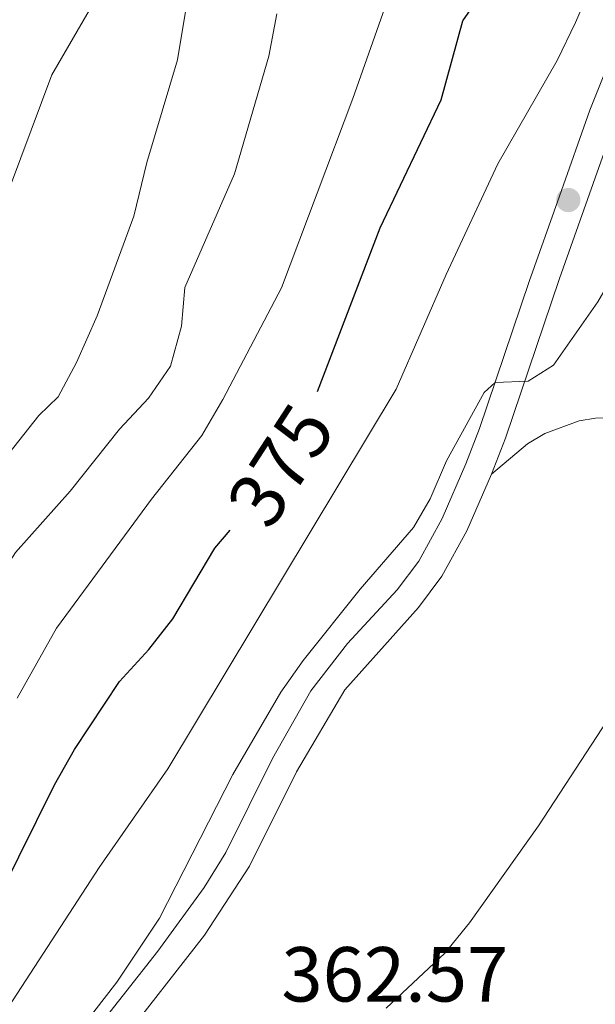
# Model space of a CAD drawing. Units: metres. Extents: x 627701 to 632211, y 699342 to 702395.
# Drawn here: x 629819 to 629893, y 701294 to 701421 of the extents above; entities that cross this region are included whole.
import ezdxf
from ezdxf.enums import TextEntityAlignment as Align

# ---------------------------------------------------------------- set-up
doc = ezdxf.new("R2010")
doc.units = ezdxf.units.M
doc.header["$MEASUREMENT"] = 0
doc.linetypes.add('DGN Style 3', pattern=[78.999018, 56.42787, -22.571148])
for name, color, linetype, lineweight in [('Carátula', 7, 'Continuous', 0), ('Elementos auxiliares', 7, 'Continuous', 0), ('Entidades rústicas y varios', 7, 'Continuous', 0), ('Hidrografía', 7, 'Continuous', 0), ('Relieve y altimetría', 7, 'Continuous', 0), ('Textos de rotulación', 7, 'Continuous', 0), ('Viales y ferrocarril', 7, 'Continuous', 0)]:
    doc.layers.add(name, color=color, linetype=linetype, lineweight=lineweight)
doc.styles.add('Style-Arial', font='txt')
doc.styles.add('Style-Helvetica-Narrow-Oblique', font='txt')

# ---------------------------------------------------------------- blocks, each defined once
blk = doc.blocks.new('5PATER_414')
at = {"layer": 'Relieve y altimetría', "linetype": 'Continuous', "lineweight": 0}
h = blk.add_hatch(color=250, dxfattribs=at)
edge = h.paths.add_edge_path()
edge.add_ellipse((0, 0), major_axis=(-1.1, -1.11), ratio=0.999422, start_angle=0, end_angle=360)

msp = doc.modelspace()

# ---------------------------------------------------------------- linework, layer by layer
at = {"layer": 'Carátula', "color": 7, "linetype": 'Continuous', "lineweight": 0}
msp.add_3dface([(627756.5, 699342.145), (632210.719, 699425.257), (632155.311, 702394.75), (627701.091, 702311.638)], dxfattribs=at)
at = {"layer": 'Elementos auxiliares', "color": 250, "linetype": 'Continuous', "lineweight": 0}
msp.add_3dface([(628620.16, 699752.24), (628577.54, 702065.49), (632003.66, 702129.47), (632047.42, 699816.19)], dxfattribs=at)
at = {"layer": 'Entidades rústicas y varios', "color": 92, "linetype": 'Continuous', "lineweight": 0}
msp.add_polyline3d([(629880.1, 701362.605, 364.149), (629884.743, 701366.493, 364.177), (629886.97, 701367.836, 364.149), (629891.369, 701369.439, 363.666), (629893.45, 701369.808, 363.553), (629897.14, 701369.839, 363.355), (629899.012, 701369.345, 363.27), (629901.053, 701368.378, 362.873)], dxfattribs=at)
at = {"layer": 'Hidrografía', "color": 142, "linetype": 'Continuous', "lineweight": 25, "extrusion": (0.000643757, -0.000622061, 1), "elevation": 317.816, "flags": 128}
msp.add_lwpolyline([(630116.103, 701543.769), (630112.049, 701540.538), (630108.033, 701537.109), (630101.141, 701531.252), (630095.695, 701526.979), (630091.026, 701522.522), (630086.527, 701518.585), (630081.451, 701513.793), (630077.299, 701509.733), (630072.681, 701505.391), (630068.794, 701501.686), (630064.907, 701497.47), (630064.086, 701494.301), (630064.175, 701491.125), (630063.932, 701487.761), (630061.577, 701483.573), (630057.76, 701480.154), (630053.921, 701476.623), (630050.477, 701472.602), (630046.135, 701467.367), (630042.002, 701462.454), (630038.048, 701457.894), (630034.812, 701453.714), (630031.656, 701449.112), (630029.347, 701445.635), (630026.718, 701442.822), (630023.27, 701440.447), (630019.859, 701438.954), (630017.264, 701438.102), (630015.019, 701437.61), (630012.217, 701435.896), (630010.021, 701433.987), (630007.862, 701429.836), (630007.358, 701427.112), (630008.529, 701424.393), (630010.522, 701421.691), (630012.561, 701419.189), (630014.74, 701414.652), (630014.523, 701413.958), (630011.49, 701410.215), (630008.004, 701406.445), (630004.789, 701402.409), (630001.413, 701398.703), (629998.28, 701394.727), (629997.001, 701393.181), (629993.69, 701389.336), (629990.395, 701385.21), (629987.148, 701380.176), (629983.847, 701376.163), (629980.784, 701371.935), (629980.519, 701368.455), (629977.822, 701356.324), (629975.721, 701351.638), (629973.232, 701347.3), (629970.155, 701342.816), (629965.949, 701339.234), (629961.315, 701336.227), (629956.617, 701333.329), (629954.329, 701332.068), (629951.134, 701330.786), (629947.26, 701328.928), (629943.883, 701327.324), (629939.957, 701324.867), (629936.638, 701321.164), (629933.858, 701316.952), (629931.558, 701313.305), (629928.52, 701309.135), (629927.259, 701305.715), (629924.663, 701301.768), (629921.426, 701297.615), (629917.388, 701293.051), (629914.53, 701288.692), (629911.121, 701284.047), (629908.197, 701279.884), (629905.38, 701275.3), (629898.216, 701266.617), (629893.545, 701262.188), (629890.456, 701258.441), (629887.117, 701254.596), (629885.66, 701252.67), (629875.315, 701236.773), (629872.398, 701232.469), (629869.153, 701228.458), (629865.757, 701224.609), (629862.777, 701220.414), (629859.72, 701216.073), (629856.802, 701211.795), (629853.764, 701207.625), (629850.767, 701203.232), (629848.074, 701198.995), (629845.564, 701194.513), (629843.44, 701189.74), (629841.897, 701184.715), (629839.881, 701180.033), (629837.925, 701175.297), (629836.115, 701170.484), (629833.714, 701166.095), (629832.56, 701163.817), (629830.252, 701159.289), (629827.841, 701154.557), (629825.624, 701149.92)], dxfattribs=at)
at = {"layer": 'Relieve y altimetría', "color": 30, "linetype": 'Continuous', "lineweight": 30, "elevation": 375, "flags": 128}
for points in [[(629857.753, 701373.221), (629865.786, 701394.264), (629873.621, 701410.723), (629876.432, 701420.857), (629882.455, 701429.605)], [(629738.724, 701175.096), (629741.176, 701179.596), (629742.93, 701184.278), (629744.319, 701189.635), (629749.816, 701203.999), (629771.103, 701239.513), (629776.021, 701249.331), (629783.656, 701262.626), (629796.245, 701279.701), (629799.731, 701283.779), (629806.963, 701291.096), (629810.175, 701294.928), (629823.945, 701322.656), (629826.536, 701327.199), (629832.328, 701335.939), (629836.091, 701340.073), (629839.151, 701344.026), (629844.55, 701353.085), (629846.537, 701355.419)]]:
    msp.add_lwpolyline(points, dxfattribs=at)
at = {"layer": 'Relieve y altimetría', "color": 30, "linetype": 'Continuous', "lineweight": 0, "flags": 128}
for points, elevation in [([(629777.646, 701307.038), (629780.42, 701311.197), (629783.025, 701315.78), (629785.114, 701320.437), (629786.05, 701325.387), (629786.401, 701330.659), (629787.462, 701335.935), (629789.072, 701340.886), (629791.318, 701345.351), (629794.294, 701349.821), (629800.51, 701357.625), (629803.883, 701361.317), (629806.216, 701365.895), (629810.441, 701375.312), (629816.177, 701389.859), (629818.302, 701399.701), (629823.62, 701413.933), (629831.673, 701427.834)], 395), ([(629750.529, 701172.896), (629751.816, 701177.833), (629756.378, 701198.337), (629757.946, 701203.427), (629760.021, 701207.975), (629762.69, 701212.402), (629771.946, 701225.241), (629785.424, 701247.216), (629791.391, 701255.823), (629796.861, 701264.572), (629802.852, 701273.075), (629808.484, 701281.955), (629818.087, 701294.173), (629829.71, 701312.059), (629838.525, 701324.729), (629867.878, 701373.527), (629874.283, 701388.253), (629880.906, 701402.469), (629888.536, 701415.79), (629890.9, 701420.645), (629892.88, 701425.236)], 370), ([(629819.155, 701333.794), (629824.204, 701342.794), (629836.422, 701359.396), (629842.896, 701367.571), (629845.598, 701372.194), (629853.117, 701386.549), (629862.295, 701410.868), (629867.424, 701425.488)], 380), ([(629819.379, 701280.519), (629822.367, 701284.942), (629831.985, 701297.323), (629837.439, 701305.546), (629846.89, 701324.013), (629853.022, 701334.571), (629855.91, 701338.653), (629863.227, 701347.805), (629870.075, 701355.735), (629872.215, 701359.437), (629874.327, 701364.309), (629879.167, 701373.08), (629880.584, 701374.397), (629884.834, 701374.558), (629888.058, 701376.615), (629893.755, 701384.735), (629896.27, 701389.055), (629898.337, 701393.881), (629908.929, 701423.402)], 365), ([(629813.366, 701359.345), (629821.969, 701370.144), (629824.429, 701372.551), (629826.796, 701376.953), (629829.434, 701382.94), (629834.164, 701395.764), (629835.846, 701402.671), (629839.776, 701415.842), (629840.899, 701422.576)], 390), ([(629752.963, 701239.698), (629761.028, 701253.598), (629765.764, 701263.251), (629770.09, 701273.071), (629772.684, 701277.344), (629776.05, 701281.141), (629783.973, 701288.595), (629790.576, 701297.013), (629793.058, 701301.356), (629796.786, 701311.253), (629800.897, 701320.826), (629805.761, 701330.286), (629807.692, 701334.899), (629810.504, 701339.477), (629818.951, 701352.547), (629825.979, 701360.425), (629832.325, 701368.368), (629836.046, 701372.369), (629838.868, 701376.494), (629840.262, 701381.615), (629840.703, 701386.603), (629847.073, 701401.19), (629851.5, 701416.305), (629852.516, 701421.756)], 385), ([(629866.564, 701293.957), (629874.131, 701301.048), (629877.265, 701304.943), (629886.158, 701317.388), (629895, 701330.974)], 360)]:
    msp.add_lwpolyline(points, dxfattribs=dict(at, elevation=elevation))
at = {"layer": 'Viales y ferrocarril', "color": 250, "linetype": 'Continuous', "lineweight": 0}
for points in [[(629880.1, 701362.605, 364.149), (629881.913, 701367.249, 364.497), (629888.835, 701387.758, 366.219), (629893.919, 701402.029, 366.917), (629896.07, 701408.145, 367.042), (629900.386, 701419.057, 366.871), (629904.295, 701431.197, 366.928), (629907.87, 701440.528, 367.296), (629911.833, 701449.158, 367.609), (629920.588, 701464.573, 367.864), (629922.529, 701469.185, 367.961), (629927.362, 701489.25, 368.573), (629929.512, 701496.154, 368.799), (629931.611, 701501.38, 369.055), (629937.556, 701514.199, 369.565), (629938.535, 701517.091, 369.7)], [(629771.248, 701176.172, 363.072), (629773.17, 701187.777, 363.951), (629775.317, 701196.3, 364.348), (629779.015, 701205.567, 365.009), (629783.685, 701214.795, 365.404), (629792.969, 701230.8, 365.567), (629800.205, 701243.932, 365.921), (629806.07, 701253.326, 365.934), (629814.549, 701265.697, 365.585), (629821.556, 701275.604, 364.95), (629843.214, 701303.343, 364.234), (629849.034, 701312.208, 364.093), (629855.072, 701324.351, 364.178), (629861.283, 701334.884, 364.036), (629870.728, 701345.481, 364.093), (629873.747, 701349.479, 364.093), (629876.948, 701355.334, 364.093), (629880.1, 701362.605, 364.149)]]:
    msp.add_polyline3d(points, dxfattribs=at)
at = {"layer": 'Viales y ferrocarril', "color": 250, "linetype": 'DGN Style 3', "lineweight": 0}
msp.add_polyline3d([(629775.62, 701206.668, 364.987), (629780.276, 701215.951, 365.391), (629789.889, 701232.541, 365.567), (629797.124, 701245.674, 365.92), (629802.415, 701254.224, 365.944), (629811.645, 701267.718, 365.585), (629818.715, 701277.714, 364.95), (629837.22, 701301.313, 364.319), (629843.209, 701309.496, 364.154), (629845.96, 701313.972, 364.093), (629851.96, 701326.038, 364.178), (629856.89, 701334.739, 364.048), (629861.61, 701340.824, 364.054), (629867.991, 701347.727, 364.093), (629870.767, 701351.402, 364.093), (629873.766, 701356.889, 364.093), (629876.827, 701363.951, 364.149), (629878.587, 701368.457, 364.497), (629884.942, 701387.35, 366.097), (629888.845, 701398.326, 366.739), (629892.754, 701409.383, 367.042), (629897.053, 701420.251, 366.871), (629900.956, 701432.371, 366.928)], dxfattribs=at)

# ---------------------------------------------------------------- block references
at = {"layer": 'Relieve y altimetría', "color": 250, "linetype": 'Continuous', "lineweight": 0}
msp.add_blockref('5PATER_414', (629889.981, 701397.833, 366.739), dxfattribs=at)

# ---------------------------------------------------------------- texts
at = {"layer": 'Textos de rotulación', "color": 27, "linetype": 'Continuous', "lineweight": 0, "style": 'Style-Helvetica-Narrow-Oblique'}
msp.add_text('375', height=7, rotation=57, dxfattribs=at).set_placement((629853.041, 701363.74, 375), align=Align.MIDDLE_CENTER)
at = {"layer": 'Textos de rotulación', "color": 250, "linetype": 'Continuous', "lineweight": 0, "style": 'Style-Arial'}
msp.add_text('362.57', height=7, dxfattribs=at).set_placement((629853.114, 701294.819, 362.574))

doc.saveas('drawing.dxf')
